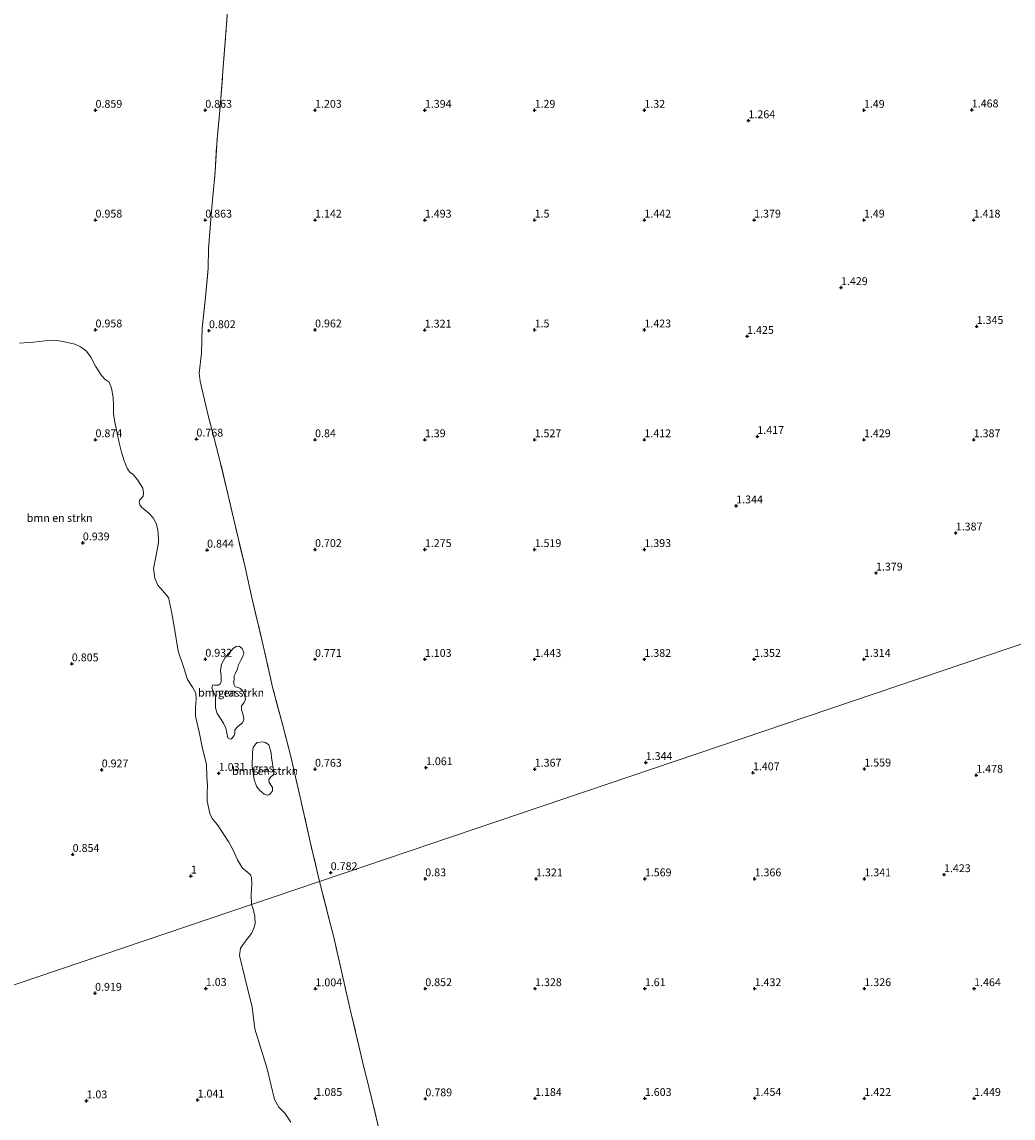
# Model space of a CAD drawing. Units: metres. Extents: x 60000 to 70007, y 412498 to 418750.
# Drawn here: x 62519 to 62835, y 417277 to 417626 of the extents above; entities that cross this region are included whole.
import ezdxf
from ezdxf.enums import TextEntityAlignment as Align

# ---------------------------------------------------------------- set-up
doc = ezdxf.new("R2010")
doc.units = ezdxf.units.M
doc.linetypes.add('IE-TERREINAFSCHEIDING', pattern=[10, 8, -2])
doc.layers.get('0').update_dxf_attribs({"lineweight": 25})
for name, color, linetype, lineweight in [('B-ME-GR-BOMENSTRUIKEN-GV-B6', 93, 'Continuous', 18), ('B-ME-IE-GRASLAND-GV-B6', 93, 'Continuous', 18), ('B-ME-IE-HULPGEOMETRIE-L-B1', 53, 'Continuous', 18), ('B-ME-IE-TERREINAFSCHEIDING-RASTERHEKWERK-L-B1', 8, 'IE-TERREINAFSCHEIDING', 18)]:
    doc.layers.add(name, color=color, linetype=linetype, lineweight=lineweight)
doc.layers.add('B-ME-GW-HOOGTEPUNT-S-B1', color=10, linetype='Continuous')
doc.styles.add('NLCS-ISO', font='NLCS-ISO.TTF')

# ---------------------------------------------------------------- blocks, each defined once
blk = doc.blocks.new('hoogtepunt')
for p, q in [((-0.5, 0), (0.5, 0)), ((0, 0.5), (0, -0.5))]:
    blk.add_line(p, q)

msp = doc.modelspace()

# ---------------------------------------------------------------- linework, layer by layer
at = {"layer": 'B-ME-GR-BOMENSTRUIKEN-GV-B6'}
for points in [[(62517.946, 417523.479, 0.84), (62522.391, 417523.819, 0.828), (62526.051, 417524.232, 0.865), (62529.351, 417524.391, 0.853), (62532.335, 417523.943, 0.875), (62535.604, 417523.2, 0.855), (62537.36, 417522.359, 0.84), (62539.276, 417520.969, 0.867), (62540.68, 417519.012, 0.882), (62542.145, 417516.184, 0.967), (62544.129, 417513.219, 1.11), (62545.283, 417511.899, 1.125), (62546.552, 417511.022, 1.13), (62547.288, 417509.177, 1.168), (62547.813, 417506.185, 1.165), (62547.935, 417503.605, 1.091), (62547.94, 417500.986, 1.061), (62548.314, 417498.283, 1.041), (62549.192, 417494.258, 0.989), (62549.69, 417491.728, 1.029), (62550.49, 417488.778, 1.078), (62551.35, 417486.031, 1.088), (62552.343, 417483.435, 1.118), (62553.124, 417482.376, 1.118), (62554.236, 417481.655, 1.16), (62555.599, 417479.893, 1.11), (62557.243, 417477.231, 1.016), (62557.521, 417475.727, 0.967), (62557.388, 417474.738, 0.962), (62556.937, 417474.139, 0.954), (62556.672, 417473.917, 0.924), (62556.33, 417473.538, 0.905), (62556.053, 417472.814, 0.907), (62556.303, 417472.008, 0.919), (62556.897, 417471.189, 0.949), (62559.218, 417469.309, 0.937), (62560.61, 417467.767, 0.939), (62561.503, 417466.001, 1.021), (62562.02, 417464.029, 1.041), (62562.246, 417461.144, 1.053), (62562.288, 417459.795, 1.058), (62561.889, 417457.588, 1.177), (62561.233, 417454.297, 1.237), (62560.673, 417451.641, 1.195), (62561.12, 417448.57, 1.148), (62562.086, 417446.358, 1.108), (62563.551, 417444.605, 1.071), (62565.482, 417442.408, 1.086), (62566.371, 417437.967, 1.158), (62567.347, 417432.508, 1.128), (62568.498, 417425.311, 1.125), (62570.374, 417420.054, 1.163), (62571.469, 417416.314, 1.148), (62573.128, 417413.84, 1.073), (62574.209, 417411.982, 1.078), (62574.326, 417410.03, 1.103), (62574.064, 417407.424, 1.128), (62574.117, 417404.585, 1.138), (62575.215, 417399.613, 1.123), (62576.208, 417394.867, 1.195), (62577.523, 417389.183, 1.309), (62577.734, 417385.271, 1.192), (62577.928, 417382.48, 1.14), (62577.74, 417380.424, 1.113), (62577.81, 417377.538, 1.061), (62578.671, 417373.639, 1.096), (62579.343, 417371.981, 1.17), (62581.108, 417369.963, 1.148), (62584.68, 417364.422, 1.066), (62586.008, 417362.15, 1.019), (62587.421, 417358.859, 1.006), (62589.097, 417356.182, 0.952), (62590.581, 417354.985, 0.964), (62591.616, 417354.029, 0.967), (62591.96, 417353.176, 0.934), (62592.014, 417351.177, 0.972), (62591.821, 417347.756, 1.081), (62591.971, 417344.635, 1.232), (62489.458, 417309.974, 0.871)], [(62587.556, 417401.301, 0.807), (62586.639, 417400.227, 0.815), (62586.639, 417399.23, 0.825), (62586.449, 417398.405, 0.857), (62585.594, 417397.379, 0.909), (62585.172, 417397.234, 0.882), (62584.407, 417397.707, 0.884), (62584.05, 417399.289, 0.884), (62583.709, 417400.745, 0.897), (62583.029, 417402.427, 0.889), (62582.045, 417403.847, 0.884), (62581.013, 417405.408, 0.892), (62580.45, 417407.286, 0.911), (62580.396, 417409.129, 0.909), (62580.452, 417410.958, 0.892), (62579.829, 417412.396, 0.889), (62579.31, 417413.608, 0.879), (62579.577, 417414.591, 0.904), (62580.284, 417414.518, 0.904), (62581.327, 417414.534, 0.897), (62581.912, 417414.892, 0.845), (62582.212, 417415.702, 0.815), (62582.208, 417417.247, 0.849), (62581.989, 417419.191, 0.83), (62582.405, 417421.195, 0.82), (62583.487, 417423.321, 0.78), (62584.482, 417424.475, 0.775), (62585.456, 417425.384, 0.805), (62586.233, 417426.253, 0.79), (62587.037, 417426.817, 0.81), (62587.938, 417426.941, 0.83), (62588.901, 417426.196, 0.845), (62589.444, 417424.913, 0.82), (62589.203, 417423.625, 0.782), (62588.57, 417422.412, 0.8), (62587.749, 417420.977, 0.787), (62587.453, 417419.696, 0.802), (62586.867, 417418.343, 0.797), (62586.403, 417417.476, 0.81), (62586.338, 417414.832, 0.812), (62586.713, 417413.964, 0.815), (62587.271, 417413.866, 0.817), (62588.183, 417413.575, 0.84), (62588.958, 417412.844, 0.827), (62589.729, 417411.508, 0.812), (62589.969, 417409.886, 0.82), (62589.544, 417408.981, 0.807), (62588.729, 417407.915, 0.807), (62588.739, 417406.582, 0.815), (62589.23, 417404.993, 0.847), (62589.485, 417403.559, 0.825), (62589.069, 417402.473, 0.81), (62587.556, 417401.301, 0.807)], [(62596.935, 417379.473, 0.864), (62596.002, 417379.784, 0.879), (62594.52, 417381.009, 0.879), (62593.52, 417382.321, 0.882), (62592.785, 417384.471, 0.882), (62592.165, 417388.472, 0.882), (62592.199, 417393.091, 0.886), (62592.458, 417394.636, 0.886), (62593.204, 417395.679, 0.886), (62593.718, 417396.248, 0.886), (62595.496, 417396.462, 0.886), (62596.382, 417396.175, 0.886), (62597.471, 417395.523, 0.886), (62598.15, 417392.96, 0.886), (62598.28, 417391.43, 0.886), (62598.626, 417389.382, 0.886), (62598.97, 417387.453, 0.886), (62599.041, 417385.981, 0.886), (62598.185, 417385.373, 0.886), (62597.463, 417384.378, 0.886), (62597.588, 417383.437, 0.886), (62598.577, 417381.924, 0.886), (62598.622, 417380.758, 0.886), (62598.004, 417379.917, 0.886), (62597.535, 417379.56, 0.898), (62596.935, 417379.473, 0.864)], [(62502.464, 417271.508, 0.853), (62489.458, 417309.974, 0.871), (62591.971, 417344.635, 1.232)], [(62591.971, 417344.635, 1.232), (62592.484, 417343.068, 1.239), (62592.988, 417340.892, 1.209), (62593.097, 417338.386, 1.19), (62592.707, 417337.002, 1.202), (62591.908, 417335.322, 1.268), (62589.978, 417332.944, 1.279), (62588.457, 417330.628, 1.124), (62588.048, 417328.376, 1.024), (62589.873, 417320.937, 0.939), (62592.14, 417311.849, 1.046), (62592.942, 417305.001, 0.998), (62596.906, 417292.186, 1.046), (62599.283, 417282.43, 0.957), (62600.598, 417279.943, 1.216), (62602.518, 417278.092, 1.35), (62604.444, 417275.186, 1.483)]]:
    msp.add_polyline3d(points, dxfattribs=at)
at = {"layer": 'B-ME-IE-GRASLAND-GV-B6'}
for points in [[(62584.713, 417635.327, 1.042), (62583.894, 417623.729, 1.003), (62583.014, 417612.782, 0.968), (62582.01, 417600.073, 0.937), (62580.933, 417588.521, 0.78), (62580.37, 417578.14, 0.833), (62579.197, 417565.614, 0.841), (62578.22, 417553.532, 0.92), (62578.084, 417547.329, 0.909), (62577.231, 417538.032, 0.777), (62576.22, 417528.25, 0.744), (62576.001, 417520.245, 0.79), (62575.214, 417513.9, 0.759), (62575.539, 417511.377, 0.747), (62577.957, 417500.816, 0.795), (62581.428, 417487.835, 0.759), (62584.104, 417476.787, 0.764), (62586.578, 417465.859, 0.78), (62589.939, 417452.083, 0.767), (62591.914, 417442.801, 0.777), (62595.962, 417425.791, 0.78), (62598.669, 417413.819, 0.792), (62601.755, 417402.013, 0.78), (62604.325, 417392.139, 0.825), (62607.769, 417377.428, 0.828), (62610.604, 417364.58, 0.841), (62613.63, 417351.958, 0.861), (62591.971, 417344.635, 1.232), (62591.821, 417347.756, 1.081), (62592.014, 417351.177, 0.972), (62591.96, 417353.176, 0.934), (62591.616, 417354.029, 0.967), (62590.581, 417354.985, 0.964), (62589.097, 417356.182, 0.952), (62587.421, 417358.859, 1.006), (62586.008, 417362.15, 1.019), (62584.68, 417364.422, 1.066), (62581.108, 417369.963, 1.148), (62579.343, 417371.981, 1.17), (62578.671, 417373.639, 1.096), (62577.81, 417377.538, 1.061), (62577.74, 417380.424, 1.113), (62577.928, 417382.48, 1.14), (62577.734, 417385.271, 1.192), (62577.523, 417389.183, 1.309), (62576.208, 417394.867, 1.195), (62575.215, 417399.613, 1.123), (62574.117, 417404.585, 1.138), (62574.064, 417407.424, 1.128), (62574.326, 417410.03, 1.103), (62574.209, 417411.982, 1.078), (62573.128, 417413.84, 1.073), (62571.469, 417416.314, 1.148), (62570.374, 417420.054, 1.163), (62568.498, 417425.311, 1.125), (62567.347, 417432.508, 1.128), (62566.371, 417437.967, 1.158), (62565.482, 417442.408, 1.086), (62563.551, 417444.605, 1.071), (62562.086, 417446.358, 1.108), (62561.12, 417448.57, 1.148), (62560.673, 417451.641, 1.195), (62561.233, 417454.297, 1.237), (62561.889, 417457.588, 1.177), (62562.288, 417459.795, 1.058), (62562.246, 417461.144, 1.053), (62562.02, 417464.029, 1.041), (62561.503, 417466.001, 1.021), (62560.61, 417467.767, 0.939), (62559.218, 417469.309, 0.937), (62556.897, 417471.189, 0.949), (62556.303, 417472.008, 0.919), (62556.053, 417472.814, 0.907), (62556.33, 417473.538, 0.905), (62556.672, 417473.917, 0.924), (62556.937, 417474.139, 0.954), (62557.388, 417474.738, 0.962), (62557.521, 417475.727, 0.967), (62557.243, 417477.231, 1.016), (62555.599, 417479.893, 1.11), (62554.236, 417481.655, 1.16), (62553.124, 417482.376, 1.118), (62552.343, 417483.435, 1.118), (62551.35, 417486.031, 1.088), (62550.49, 417488.778, 1.078), (62549.69, 417491.728, 1.029), (62549.192, 417494.258, 0.989), (62548.314, 417498.283, 1.041), (62547.94, 417500.986, 1.061), (62547.935, 417503.605, 1.091), (62547.813, 417506.185, 1.165), (62547.288, 417509.177, 1.168), (62546.552, 417511.022, 1.13), (62545.283, 417511.899, 1.125), (62544.129, 417513.219, 1.11), (62542.145, 417516.184, 0.967), (62540.68, 417519.012, 0.882), (62539.276, 417520.969, 0.867), (62537.36, 417522.359, 0.84), (62535.604, 417523.2, 0.855), (62532.335, 417523.943, 0.875), (62529.351, 417524.391, 0.853), (62526.051, 417524.232, 0.865), (62522.391, 417523.819, 0.828), (62517.946, 417523.479, 0.84)], [(63038.597, 417495.643, 1.795), (62613.63, 417351.958, 0.861), (62610.604, 417364.58, 0.841), (62607.769, 417377.428, 0.828), (62604.325, 417392.139, 0.825), (62601.755, 417402.013, 0.78), (62598.669, 417413.819, 0.792), (62595.962, 417425.791, 0.78), (62591.914, 417442.801, 0.777), (62589.939, 417452.083, 0.767), (62586.578, 417465.859, 0.78), (62584.104, 417476.787, 0.764), (62581.428, 417487.835, 0.759), (62577.957, 417500.816, 0.795), (62575.539, 417511.377, 0.747), (62575.214, 417513.9, 0.759), (62576.001, 417520.245, 0.79), (62576.22, 417528.25, 0.744), (62577.231, 417538.032, 0.777), (62578.084, 417547.329, 0.909), (62578.22, 417553.532, 0.92), (62579.197, 417565.614, 0.841), (62580.37, 417578.14, 0.833), (62580.933, 417588.521, 0.78), (62582.01, 417600.073, 0.937), (62583.014, 417612.782, 0.968), (62583.894, 417623.729, 1.003), (62584.713, 417635.327, 1.042)], [(62632.74, 417272.198, 0.802), (62630.264, 417282.546, 0.817), (62627.334, 417294.534, 0.839), (62623.515, 417310.748, 0.861), (62620.597, 417323.391, 0.864), (62618.126, 417334.183, 0.864), (62616.729, 417339.823, 0.861), (62613.63, 417351.958, 0.861), (63038.597, 417495.643, 1.795)], [(62581.912, 417414.892, 0.845), (62581.327, 417414.534, 0.897), (62580.284, 417414.518, 0.904), (62579.577, 417414.591, 0.904), (62579.31, 417413.608, 0.879), (62579.829, 417412.396, 0.889), (62580.452, 417410.958, 0.892), (62580.396, 417409.129, 0.909), (62580.45, 417407.286, 0.911), (62581.013, 417405.408, 0.892), (62582.045, 417403.847, 0.884), (62583.029, 417402.427, 0.889), (62583.709, 417400.745, 0.897), (62584.05, 417399.289, 0.884), (62584.407, 417397.707, 0.884), (62585.172, 417397.234, 0.882), (62585.594, 417397.379, 0.909), (62586.449, 417398.405, 0.857), (62586.639, 417399.23, 0.825), (62586.639, 417400.227, 0.815), (62587.556, 417401.301, 0.807), (62589.069, 417402.473, 0.81), (62589.485, 417403.559, 0.825), (62589.23, 417404.993, 0.847), (62588.739, 417406.582, 0.815), (62588.729, 417407.915, 0.807), (62589.544, 417408.981, 0.807), (62589.969, 417409.886, 0.82), (62589.729, 417411.508, 0.812), (62588.958, 417412.844, 0.827), (62588.183, 417413.575, 0.84), (62587.271, 417413.866, 0.817), (62586.713, 417413.964, 0.815), (62586.338, 417414.832, 0.812), (62586.403, 417417.476, 0.81), (62586.867, 417418.343, 0.797), (62587.453, 417419.696, 0.802), (62587.749, 417420.977, 0.787), (62588.57, 417422.412, 0.8), (62589.203, 417423.625, 0.782), (62589.444, 417424.913, 0.82), (62588.901, 417426.196, 0.845), (62587.938, 417426.941, 0.83), (62587.037, 417426.817, 0.81), (62586.233, 417426.253, 0.79), (62585.456, 417425.384, 0.805), (62584.482, 417424.475, 0.775), (62583.487, 417423.321, 0.78), (62582.405, 417421.195, 0.82), (62581.989, 417419.191, 0.83), (62582.208, 417417.247, 0.849), (62582.212, 417415.702, 0.815), (62581.912, 417414.892, 0.845)], [(62596.002, 417379.784, 0.879), (62596.935, 417379.473, 0.864), (62597.535, 417379.56, 0.898), (62598.004, 417379.917, 0.886), (62598.622, 417380.758, 0.886), (62598.577, 417381.924, 0.886), (62597.588, 417383.437, 0.886), (62597.463, 417384.378, 0.886), (62598.185, 417385.373, 0.886), (62599.041, 417385.981, 0.886), (62598.97, 417387.453, 0.886), (62598.626, 417389.382, 0.886), (62598.28, 417391.43, 0.886), (62598.15, 417392.96, 0.886), (62597.471, 417395.523, 0.886), (62596.382, 417396.175, 0.886), (62595.496, 417396.462, 0.886), (62593.718, 417396.248, 0.886), (62593.204, 417395.679, 0.886), (62592.458, 417394.636, 0.886), (62592.199, 417393.091, 0.886), (62592.165, 417388.472, 0.882), (62592.785, 417384.471, 0.882), (62593.52, 417382.321, 0.882), (62594.52, 417381.009, 0.879), (62596.002, 417379.784, 0.879)], [(62604.444, 417275.186, 1.483), (62602.518, 417278.092, 1.35), (62600.598, 417279.943, 1.216), (62599.283, 417282.43, 0.957), (62596.906, 417292.186, 1.046), (62592.942, 417305.001, 0.998), (62592.14, 417311.849, 1.046), (62589.873, 417320.937, 0.939), (62588.048, 417328.376, 1.024), (62588.457, 417330.628, 1.124), (62589.978, 417332.944, 1.279), (62591.908, 417335.322, 1.268), (62592.707, 417337.002, 1.202), (62593.097, 417338.386, 1.19), (62592.988, 417340.892, 1.209), (62592.484, 417343.068, 1.239), (62591.971, 417344.635, 1.232), (62613.63, 417351.958, 0.861), (62616.729, 417339.823, 0.861), (62618.126, 417334.183, 0.864), (62620.597, 417323.391, 0.864), (62623.515, 417310.748, 0.861), (62627.334, 417294.534, 0.839), (62630.264, 417282.546, 0.817), (62632.74, 417272.198, 0.802)]]:
    msp.add_polyline3d(points, dxfattribs=at)
at = {"layer": 'B-ME-IE-HULPGEOMETRIE-L-B1'}
msp.add_polyline3d([(63125.919, 417525.389, 1.461), (63063.746, 417504.146, 1.536), (63062.548, 417503.741, 1.283), (63053.728, 417500.759, 1.283), (63052.8, 417500.445, 1.646), (63049.857, 417499.45, 1.687), (63046.541, 417498.329, 2.767), (63043.687, 417497.364, 2.783), (63038.597, 417495.643, 1.795), (62613.63, 417351.958, 0.861), (62591.971, 417344.635, 1.232), (62489.458, 417309.974, 0.871)], dxfattribs=at)
at = {"layer": 'B-ME-IE-TERREINAFSCHEIDING-RASTERHEKWERK-L-B1'}
for points in [[(62613.63, 417351.958, 0.861), (62610.604, 417364.58, 0.841), (62607.769, 417377.428, 0.828), (62604.325, 417392.139, 0.825), (62601.755, 417402.013, 0.78), (62598.669, 417413.819, 0.792), (62595.962, 417425.791, 0.78), (62591.914, 417442.801, 0.777), (62589.939, 417452.083, 0.767), (62586.578, 417465.859, 0.78), (62584.104, 417476.787, 0.764), (62581.428, 417487.835, 0.759), (62577.957, 417500.816, 0.795), (62575.539, 417511.377, 0.747), (62575.214, 417513.9, 0.759), (62576.001, 417520.245, 0.79), (62576.22, 417528.25, 0.744), (62577.231, 417538.032, 0.777), (62578.084, 417547.329, 0.909), (62578.22, 417553.532, 0.92), (62579.197, 417565.614, 0.841), (62580.37, 417578.14, 0.833), (62580.933, 417588.521, 0.78), (62582.01, 417600.073, 0.937), (62583.014, 417612.782, 0.968), (62583.894, 417623.729, 1.003), (62584.713, 417635.327, 1.042)], [(62632.74, 417272.198, 0.802), (62630.264, 417282.546, 0.817), (62627.334, 417294.534, 0.839), (62623.515, 417310.748, 0.861), (62620.597, 417323.391, 0.864), (62618.126, 417334.183, 0.864), (62616.729, 417339.823, 0.861), (62613.63, 417351.958, 0.861)]]:
    msp.add_polyline3d(points, dxfattribs=at)

# ---------------------------------------------------------------- block references
at = {"layer": 'B-ME-GW-HOOGTEPUNT-S-B1', "rotation": 90}
for p in [(62542.19, 417597.724, 0.859), (62542.19, 417597.724, 0.859), (62577.19, 417597.724, 0.863), (62577.19, 417597.724, 0.863), (62612.19, 417597.724, 1.203), (62612.19, 417597.724, 1.203), (62647.19, 417597.724, 1.394), (62647.19, 417597.724, 1.394), (62682.19, 417597.724, 1.29), (62682.19, 417597.724, 1.29), (62717.19, 417597.724, 1.32), (62717.19, 417597.724, 1.32), (62787.19, 417597.724, 1.49), (62787.19, 417597.724, 1.49), (62821.585, 417597.84, 1.468), (62821.585, 417597.84, 1.468), (62750.379, 417594.399, 1.264), (62750.379, 417594.399, 1.264), (62542.19, 417562.724, 0.958), (62542.19, 417562.724, 0.958), (62577.19, 417562.724, 0.863), (62577.19, 417562.724, 0.863), (62612.19, 417562.724, 1.142), (62612.19, 417562.724, 1.142), (62647.19, 417562.724, 1.493), (62647.19, 417562.724, 1.493), (62682.19, 417562.724, 1.5), (62682.19, 417562.724, 1.5), (62717.19, 417562.724, 1.442), (62717.19, 417562.724, 1.442), (62752.19, 417562.724, 1.379), (62752.19, 417562.724, 1.379), (62787.19, 417562.724, 1.49), (62787.19, 417562.724, 1.49), (62822.19, 417562.724, 1.418), (62822.19, 417562.724, 1.418), (62779.89, 417541.205, 1.429), (62779.89, 417541.205, 1.429), (62542.19, 417527.724, 0.958), (62542.19, 417527.724, 0.958), (62578.364, 417527.479, 0.802), (62578.364, 417527.479, 0.802), (62612.19, 417527.724, 0.962), (62612.19, 417527.724, 0.962), (62647.166, 417527.675, 1.321), (62647.166, 417527.675, 1.321), (62682.19, 417527.724, 1.5), (62682.19, 417527.724, 1.5), (62717.19, 417527.724, 1.423), (62717.19, 417527.724, 1.423), (62823.148, 417528.819, 1.345), (62823.148, 417528.819, 1.345), (62749.946, 417525.664, 1.425), (62749.946, 417525.664, 1.425), (62542.19, 417492.724, 0.874), (62542.19, 417492.724, 0.874), (62574.373, 417492.932, 0.768), (62574.373, 417492.932, 0.768), (62612.19, 417492.724, 0.84), (62612.19, 417492.724, 0.84), (62647.19, 417492.724, 1.39), (62647.19, 417492.724, 1.39), (62682.19, 417492.724, 1.527), (62682.19, 417492.724, 1.527), (62717.19, 417492.724, 1.412), (62717.19, 417492.724, 1.412), (62753.209, 417493.759, 1.417), (62753.209, 417493.759, 1.417), (62787.19, 417492.724, 1.429), (62787.19, 417492.724, 1.429), (62822.19, 417492.724, 1.387), (62822.19, 417492.724, 1.387), (62746.463, 417471.637, 1.344), (62746.463, 417471.637, 1.344), (62538.149, 417459.856, 0.939), (62538.149, 417459.856, 0.939), (62816.469, 417462.997, 1.387), (62816.469, 417462.997, 1.387), (62577.771, 417457.559, 0.844), (62577.771, 417457.559, 0.844), (62612.19, 417457.724, 0.702), (62612.19, 417457.724, 0.702), (62647.19, 417457.724, 1.275), (62647.19, 417457.724, 1.275), (62682.19, 417457.724, 1.519), (62682.19, 417457.724, 1.519), (62717.19, 417457.724, 1.393), (62717.19, 417457.724, 1.393), (62791.043, 417450.237, 1.379), (62791.043, 417450.237, 1.379), (62534.636, 417421.312, 0.805), (62534.636, 417421.312, 0.805), (62577.214, 417422.773, 0.932), (62577.214, 417422.773, 0.932), (62612.19, 417422.724, 0.771), (62612.19, 417422.724, 0.771), (62647.19, 417422.724, 1.103), (62647.19, 417422.724, 1.103), (62682.19, 417422.724, 1.443), (62682.19, 417422.724, 1.443), (62717.19, 417422.724, 1.382), (62717.19, 417422.724, 1.382), (62752.19, 417422.724, 1.352), (62752.19, 417422.724, 1.352), (62787.19, 417422.724, 1.314), (62787.19, 417422.724, 1.314), (62717.633, 417389.854, 1.344), (62717.633, 417389.854, 1.344), (62544.161, 417387.51, 0.927), (62544.161, 417387.51, 0.927), (62581.478, 417386.404, 1.031), (62581.478, 417386.404, 1.031), (62612.19, 417387.724, 0.763), (62612.19, 417387.724, 0.763), (62647.549, 417388.21, 1.061), (62647.549, 417388.21, 1.061), (62682.226, 417387.736, 1.367), (62682.226, 417387.736, 1.367), (62751.805, 417386.59, 1.407), (62751.805, 417386.59, 1.407), (62787.335, 417387.783, 1.559), (62787.335, 417387.783, 1.559), (62823.012, 417385.792, 1.478), (62823.012, 417385.792, 1.478), (62534.903, 417360.571, 0.854), (62534.903, 417360.571, 0.854), (62572.591, 417353.655, 1), (62572.591, 417353.655, 1), (62617.189, 417354.757, 0.782), (62617.189, 417354.757, 0.782), (62647.335, 417352.783, 0.83), (62647.335, 417352.783, 0.83), (62682.65, 417352.773, 1.321), (62682.65, 417352.773, 1.321), (62717.335, 417352.783, 1.569), (62717.335, 417352.783, 1.569), (62752.335, 417352.783, 1.366), (62752.335, 417352.783, 1.366), (62787.335, 417352.783, 1.341), (62787.335, 417352.783, 1.341), (62812.725, 417354.115, 1.423), (62812.725, 417354.115, 1.423), (62577.358, 417317.83, 1.03), (62577.358, 417317.83, 1.03), (62612.312, 417317.736, 1.004), (62612.312, 417317.736, 1.004), (62647.335, 417317.783, 0.852), (62647.335, 417317.783, 0.852), (62682.335, 417317.783, 1.328), (62682.335, 417317.783, 1.328), (62717.335, 417317.783, 1.61), (62717.335, 417317.783, 1.61), (62752.335, 417317.783, 1.432), (62752.335, 417317.783, 1.432), (62787.335, 417317.783, 1.326), (62787.335, 417317.783, 1.326), (62822.335, 417317.783, 1.464), (62822.335, 417317.783, 1.464), (62542.052, 417316.323, 0.919), (62542.052, 417316.323, 0.919), (62539.318, 417282.03, 1.03), (62539.318, 417282.03, 1.03), (62574.736, 417282.289, 1.041), (62574.736, 417282.289, 1.041), (62612.335, 417282.783, 1.085), (62612.335, 417282.783, 1.085), (62647.371, 417282.678, 0.789), (62647.371, 417282.678, 0.789), (62682.335, 417282.783, 1.184), (62682.335, 417282.783, 1.184), (62717.335, 417282.783, 1.603), (62717.335, 417282.783, 1.603), (62752.358, 417282.83, 1.454), (62752.358, 417282.83, 1.454), (62787.335, 417282.783, 1.422), (62787.335, 417282.783, 1.422), (62822.335, 417282.783, 1.449), (62822.335, 417282.783, 1.449)]:
    msp.add_blockref('hoogtepunt', p, dxfattribs=at)

# ---------------------------------------------------------------- texts
at = {"layer": 'B-ME-GR-BOMENSTRUIKEN-GV-B6', "ltscale": 0.2, "style": 'NLCS-ISO'}
for p in [(62530.772, 417467.784), (62585.422, 417412.105), (62596.263, 417387.13)]:
    msp.add_text('bmn en strkn', height=2.5, dxfattribs=at).set_placement(p, align=Align.MIDDLE_CENTER)
at = {"layer": 'B-ME-GW-HOOGTEPUNT-S-B1', "ltscale": 0.2, "style": 'NLCS-ISO'}
for s, p in [('0.859', (62542.19, 417597.724, 0.859)), ('0.859', (62542.19, 417597.724, 0.859)), ('0.863', (62577.19, 417597.724, 0.863)), ('0.863', (62577.19, 417597.724, 0.863)), ('1.203', (62612.19, 417597.724, 1.203)), ('1.203', (62612.19, 417597.724, 1.203)), ('1.394', (62647.19, 417597.724, 1.394)), ('1.394', (62647.19, 417597.724, 1.394)), ('1.29', (62682.19, 417597.724, 1.29)), ('1.29', (62682.19, 417597.724, 1.29)), ('1.32', (62717.19, 417597.724, 1.32)), ('1.32', (62717.19, 417597.724, 1.32)), ('1.49', (62787.19, 417597.724, 1.49)), ('1.49', (62787.19, 417597.724, 1.49)), ('1.468', (62821.585, 417597.84, 1.468)), ('1.468', (62821.585, 417597.84, 1.468)), ('1.264', (62750.379, 417594.399, 1.264)), ('1.264', (62750.379, 417594.399, 1.264)), ('0.958', (62542.19, 417562.724, 0.958)), ('0.958', (62542.19, 417562.724, 0.958)), ('0.863', (62577.19, 417562.724, 0.863)), ('0.863', (62577.19, 417562.724, 0.863)), ('1.142', (62612.19, 417562.724, 1.142)), ('1.142', (62612.19, 417562.724, 1.142)), ('1.493', (62647.19, 417562.724, 1.493)), ('1.493', (62647.19, 417562.724, 1.493)), ('1.5', (62682.19, 417562.724, 1.5)), ('1.5', (62682.19, 417562.724, 1.5)), ('1.442', (62717.19, 417562.724, 1.442)), ('1.442', (62717.19, 417562.724, 1.442)), ('1.379', (62752.19, 417562.724, 1.379)), ('1.379', (62752.19, 417562.724, 1.379)), ('1.49', (62787.19, 417562.724, 1.49)), ('1.49', (62787.19, 417562.724, 1.49)), ('1.418', (62822.19, 417562.724, 1.418)), ('1.418', (62822.19, 417562.724, 1.418)), ('1.429', (62779.89, 417541.205, 1.429)), ('1.429', (62779.89, 417541.205, 1.429)), ('0.958', (62542.19, 417527.724, 0.958)), ('0.958', (62542.19, 417527.724, 0.958)), ('0.802', (62578.364, 417527.479, 0.802)), ('0.802', (62578.364, 417527.479, 0.802)), ('0.962', (62612.19, 417527.724, 0.962)), ('0.962', (62612.19, 417527.724, 0.962)), ('1.321', (62647.166, 417527.675, 1.321)), ('1.321', (62647.166, 417527.675, 1.321)), ('1.5', (62682.19, 417527.724, 1.5)), ('1.5', (62682.19, 417527.724, 1.5)), ('1.423', (62717.19, 417527.724, 1.423)), ('1.423', (62717.19, 417527.724, 1.423)), ('1.345', (62823.148, 417528.819, 1.345)), ('1.345', (62823.148, 417528.819, 1.345)), ('1.425', (62749.946, 417525.664, 1.425)), ('1.425', (62749.946, 417525.664, 1.425)), ('0.874', (62542.19, 417492.724, 0.874)), ('0.874', (62542.19, 417492.724, 0.874)), ('0.768', (62574.373, 417492.932, 0.768)), ('0.768', (62574.373, 417492.932, 0.768)), ('0.84', (62612.19, 417492.724, 0.84)), ('0.84', (62612.19, 417492.724, 0.84)), ('1.39', (62647.19, 417492.724, 1.39)), ('1.39', (62647.19, 417492.724, 1.39)), ('1.527', (62682.19, 417492.724, 1.527)), ('1.527', (62682.19, 417492.724, 1.527)), ('1.412', (62717.19, 417492.724, 1.412)), ('1.412', (62717.19, 417492.724, 1.412)), ('1.417', (62753.209, 417493.759, 1.417)), ('1.417', (62753.209, 417493.759, 1.417)), ('1.429', (62787.19, 417492.724, 1.429)), ('1.429', (62787.19, 417492.724, 1.429)), ('1.387', (62822.19, 417492.724, 1.387)), ('1.387', (62822.19, 417492.724, 1.387)), ('1.344', (62746.463, 417471.637, 1.344)), ('1.344', (62746.463, 417471.637, 1.344)), ('1.387', (62816.469, 417462.997, 1.387)), ('1.387', (62816.469, 417462.997, 1.387)), ('0.939', (62538.149, 417459.856, 0.939)), ('0.939', (62538.149, 417459.856, 0.939)), ('0.844', (62577.771, 417457.559, 0.844)), ('0.844', (62577.771, 417457.559, 0.844)), ('0.702', (62612.19, 417457.724, 0.702)), ('0.702', (62612.19, 417457.724, 0.702)), ('1.275', (62647.19, 417457.724, 1.275)), ('1.275', (62647.19, 417457.724, 1.275)), ('1.519', (62682.19, 417457.724, 1.519)), ('1.519', (62682.19, 417457.724, 1.519)), ('1.393', (62717.19, 417457.724, 1.393)), ('1.393', (62717.19, 417457.724, 1.393)), ('1.379', (62791.043, 417450.237, 1.379)), ('1.379', (62791.043, 417450.237, 1.379)), ('0.932', (62577.214, 417422.773, 0.932)), ('0.932', (62577.214, 417422.773, 0.932)), ('0.771', (62612.19, 417422.724, 0.771)), ('0.771', (62612.19, 417422.724, 0.771)), ('1.103', (62647.19, 417422.724, 1.103)), ('1.103', (62647.19, 417422.724, 1.103)), ('1.443', (62682.19, 417422.724, 1.443)), ('1.443', (62682.19, 417422.724, 1.443)), ('1.382', (62717.19, 417422.724, 1.382)), ('1.382', (62717.19, 417422.724, 1.382)), ('1.352', (62752.19, 417422.724, 1.352)), ('1.352', (62752.19, 417422.724, 1.352)), ('1.314', (62787.19, 417422.724, 1.314)), ('1.314', (62787.19, 417422.724, 1.314)), ('0.805', (62534.636, 417421.312, 0.805)), ('0.805', (62534.636, 417421.312, 0.805)), ('0.927', (62544.161, 417387.51, 0.927)), ('0.927', (62544.161, 417387.51, 0.927)), ('0.763', (62612.19, 417387.724, 0.763)), ('0.763', (62612.19, 417387.724, 0.763)), ('1.061', (62647.549, 417388.21, 1.061)), ('1.061', (62647.549, 417388.21, 1.061)), ('1.367', (62682.226, 417387.736, 1.367)), ('1.367', (62682.226, 417387.736, 1.367)), ('1.344', (62717.633, 417389.854, 1.344)), ('1.344', (62717.633, 417389.854, 1.344)), ('1.559', (62787.335, 417387.783, 1.559)), ('1.559', (62787.335, 417387.783, 1.559)), ('1.031', (62581.478, 417386.404, 1.031)), ('1.031', (62581.478, 417386.404, 1.031)), ('1.407', (62751.805, 417386.59, 1.407)), ('1.407', (62751.805, 417386.59, 1.407)), ('1.478', (62823.012, 417385.792, 1.478)), ('1.478', (62823.012, 417385.792, 1.478)), ('0.854', (62534.903, 417360.571, 0.854)), ('0.854', (62534.903, 417360.571, 0.854)), ('1', (62572.591, 417353.655, 1)), ('1', (62572.591, 417353.655, 1)), ('0.782', (62617.189, 417354.757, 0.782)), ('0.782', (62617.189, 417354.757, 0.782)), ('0.83', (62647.335, 417352.783, 0.83)), ('0.83', (62647.335, 417352.783, 0.83)), ('1.321', (62682.65, 417352.773, 1.321)), ('1.321', (62682.65, 417352.773, 1.321)), ('1.569', (62717.335, 417352.783, 1.569)), ('1.569', (62717.335, 417352.783, 1.569)), ('1.366', (62752.335, 417352.783, 1.366)), ('1.366', (62752.335, 417352.783, 1.366)), ('1.341', (62787.335, 417352.783, 1.341)), ('1.341', (62787.335, 417352.783, 1.341)), ('1.423', (62812.725, 417354.115, 1.423)), ('1.423', (62812.725, 417354.115, 1.423)), ('1.03', (62577.358, 417317.83, 1.03)), ('1.03', (62577.358, 417317.83, 1.03)), ('1.004', (62612.312, 417317.736, 1.004)), ('1.004', (62612.312, 417317.736, 1.004)), ('0.852', (62647.335, 417317.783, 0.852)), ('0.852', (62647.335, 417317.783, 0.852)), ('1.328', (62682.335, 417317.783, 1.328)), ('1.328', (62682.335, 417317.783, 1.328)), ('1.61', (62717.335, 417317.783, 1.61)), ('1.61', (62717.335, 417317.783, 1.61)), ('1.432', (62752.335, 417317.783, 1.432)), ('1.432', (62752.335, 417317.783, 1.432)), ('1.326', (62787.335, 417317.783, 1.326)), ('1.326', (62787.335, 417317.783, 1.326)), ('1.464', (62822.335, 417317.783, 1.464)), ('1.464', (62822.335, 417317.783, 1.464)), ('0.919', (62542.052, 417316.323, 0.919)), ('0.919', (62542.052, 417316.323, 0.919)), ('1.041', (62574.736, 417282.289, 1.041)), ('1.041', (62574.736, 417282.289, 1.041)), ('1.085', (62612.335, 417282.783, 1.085)), ('1.085', (62612.335, 417282.783, 1.085)), ('0.789', (62647.371, 417282.678, 0.789)), ('0.789', (62647.371, 417282.678, 0.789)), ('1.184', (62682.335, 417282.783, 1.184)), ('1.184', (62682.335, 417282.783, 1.184)), ('1.603', (62717.335, 417282.783, 1.603)), ('1.603', (62717.335, 417282.783, 1.603)), ('1.454', (62752.358, 417282.83, 1.454)), ('1.454', (62752.358, 417282.83, 1.454)), ('1.422', (62787.335, 417282.783, 1.422)), ('1.422', (62787.335, 417282.783, 1.422)), ('1.449', (62822.335, 417282.783, 1.449)), ('1.449', (62822.335, 417282.783, 1.449)), ('1.03', (62539.318, 417282.03, 1.03)), ('1.03', (62539.318, 417282.03, 1.03))]:
    msp.add_text(s, height=2.5, dxfattribs=at).set_placement(p, align=Align.BOTTOM_LEFT)
at = {"layer": 'B-ME-IE-GRASLAND-GV-B6', "ltscale": 0.2, "style": 'NLCS-ISO'}
for p in [(62584.639, 417412.088), (62595.603, 417387.968)]:
    msp.add_text('gras', height=2.5, dxfattribs=at).set_placement(p, align=Align.MIDDLE_CENTER)

doc.saveas('drawing.dxf')
